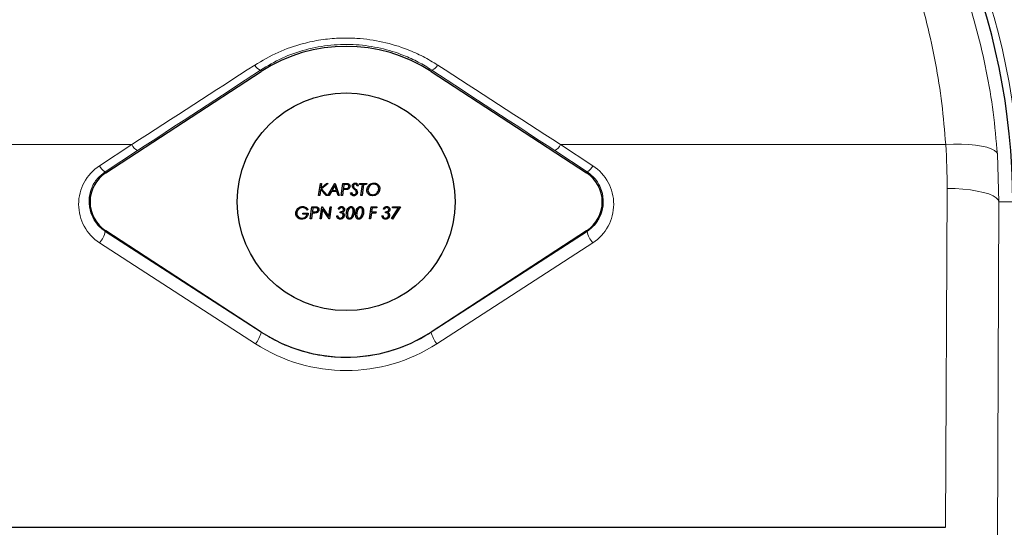
# Model space of a CAD drawing. Units: millimetres. Extents: x 385 to 2761, y 104 to 2202.
# Drawn here: x 2324 to 2609, y 1792 to 1939 of the extents above; entities that cross this region are included whole.
import ezdxf

# ---------------------------------------------------------------- set-up
doc = ezdxf.new("R2010")
doc.units = ezdxf.units.MM

msp = doc.modelspace()

# ---------------------------------------------------------------- linework, layer by layer
at = {"color": 7, "linetype": 'Continuous', "lineweight": 25}
for p, q in [((2349.2, 1894.25), (2394.21, 1923.57)), ((2443.34, 1923.57), (2488.36, 1894.25)), ((2410.82, 1887.7), (2411.31, 1891.2)), ((2411.38, 1889.44), (2411.14, 1887.7)), ((2411.31, 1891.2), (2411.63, 1891.2)), ((2412.97, 1887.7), (2411.38, 1889.44)), ((2411.43, 1889.79), (2413.13, 1891.2)), ((2411.63, 1891.2), (2411.43, 1889.79)), ((2413.6, 1891.2), (2411.66, 1889.59)), ((2411.66, 1889.59), (2413.38, 1887.7)), ((2413.13, 1891.2), (2413.6, 1891.2)), ((2413.5, 1887.7), (2415.54, 1891.2)), ((2415.51, 1890.54), (2414.72, 1889.18)), ((2414.72, 1889.18), (2415.97, 1889.18)), ((2415.97, 1889.18), (2415.51, 1890.54)), ((2415.54, 1891.2), (2415.62, 1891.2)), ((2415.62, 1891.2), (2416.8, 1887.7)), ((2417.37, 1887.7), (2417.86, 1891.2)), ((2417.93, 1889.41), (2417.69, 1887.7)), ((2417.86, 1891.2), (2418.79, 1891.2)), ((2418.45, 1889.41), (2417.93, 1889.41)), ((2418.14, 1890.89), (2417.97, 1889.72)), ((2417.97, 1889.72), (2418.46, 1889.72)), ((2418.77, 1890.89), (2418.14, 1890.89)), ((2422.26, 1890.52), (2421.93, 1890.44)), ((2422.62, 1890.89), (2422.67, 1891.2)), ((2423.52, 1890.89), (2422.62, 1890.89)), ((2422.67, 1891.2), (2424.73, 1891.2)), ((2423.07, 1887.7), (2423.52, 1890.89)), ((2423.83, 1890.89), (2423.39, 1887.7)), ((2424.69, 1890.89), (2423.83, 1890.89)), ((2424.73, 1891.2), (2424.69, 1890.89)), ((2411.14, 1887.7), (2410.82, 1887.7)), ((2413.38, 1887.7), (2412.97, 1887.7)), ((2413.86, 1887.7), (2413.5, 1887.7)), ((2414.54, 1888.87), (2413.86, 1887.7)), ((2416.08, 1888.87), (2414.54, 1888.87)), ((2416.47, 1887.7), (2416.08, 1888.87)), ((2416.8, 1887.7), (2416.47, 1887.7)), ((2417.69, 1887.7), (2417.37, 1887.7)), ((2420.06, 1888.44), (2420.39, 1888.55)), ((2423.39, 1887.7), (2423.07, 1887.7)), ((2407.77, 1883.68), (2407.49, 1883.47)), ((2408.4, 1880.91), (2408.89, 1884.41)), ((2408.89, 1884.41), (2409.81, 1884.41)), ((2409.16, 1884.1), (2409, 1882.93)), ((2409.79, 1884.1), (2409.16, 1884.1)), ((2411.23, 1880.91), (2411.72, 1884.41)), ((2411.93, 1883.7), (2411.54, 1880.91)), ((2411.72, 1884.41), (2411.79, 1884.41)), ((2411.79, 1884.41), (2413.75, 1881.63)), ((2413.89, 1880.91), (2411.93, 1883.7)), ((2413.75, 1881.63), (2414.14, 1884.41)), ((2414.45, 1884.41), (2413.96, 1880.91)), ((2414.14, 1884.41), (2414.45, 1884.41)), ((2416.79, 1883.69), (2416.48, 1883.69)), ((2425.54, 1880.91), (2426.03, 1884.41)), ((2426.03, 1884.41), (2427.65, 1884.41)), ((2426.3, 1884.1), (2426.14, 1882.93)), ((2427.61, 1884.1), (2426.3, 1884.1)), ((2427.65, 1884.41), (2427.61, 1884.1)), ((2429.89, 1883.69), (2429.58, 1883.69)), ((2431.92, 1881.02), (2433.9, 1884.1)), ((2434.47, 1884.41), (2432.16, 1880.82)), ((2432.18, 1884.1), (2432.23, 1884.41)), ((2433.9, 1884.1), (2432.18, 1884.1)), ((2432.23, 1884.41), (2434.47, 1884.41)), ((2406.2, 1882.62), (2407.81, 1882.62)), ((2406.2, 1882.3), (2406.2, 1882.62)), ((2407.5, 1882.3), (2406.2, 1882.3)), ((2408.71, 1880.91), (2408.4, 1880.91)), ((2408.95, 1882.62), (2408.71, 1880.91)), ((2409.48, 1882.62), (2408.95, 1882.62)), ((2409, 1882.93), (2409.49, 1882.93)), ((2411.54, 1880.91), (2411.23, 1880.91)), ((2413.96, 1880.91), (2413.89, 1880.91)), ((2416.03, 1881.81), (2416.34, 1881.81)), ((2417.01, 1882.66), (2417.05, 1882.98)), ((2417.05, 1882.98), (2417.14, 1882.97)), ((2425.86, 1880.91), (2425.54, 1880.91)), ((2426.09, 1882.62), (2425.86, 1880.91)), ((2427.38, 1882.62), (2426.09, 1882.62)), ((2426.14, 1882.93), (2427.42, 1882.93)), ((2427.42, 1882.93), (2427.38, 1882.62)), ((2429.13, 1881.81), (2429.44, 1881.81)), ((2430.12, 1882.66), (2430.15, 1882.98)), ((2430.15, 1882.98), (2430.25, 1882.97)), ((2432.16, 1880.82), (2431.92, 1881.02)), ((2394.21, 1848.17), (2349.2, 1877.49)), ((2488.36, 1877.49), (2443.34, 1848.17)), ((2245.33, 1791.63), (2592.22, 1791.63))]:
    msp.add_line(p, q, dxfattribs=at)
at = {"color": 7, "linetype": 'Continuous', "lineweight": 18}
for p, q in [((2394.21, 1923.57), (2393.94, 1924)), ((2443.34, 1923.57), (2443.62, 1924)), ((2356.74, 1902.42), (2245.28, 1902.42)), ((2347.37, 1896.28), (2356.74, 1902.42)), ((2358.38, 1900.68), (2349.01, 1894.54)), ((2488.55, 1894.54), (2479.18, 1900.68)), ((2480.81, 1902.42), (2490.18, 1896.28)), ((2592.28, 1902.42), (2480.81, 1902.42)), ((2607.24, 1899.62), (2607.68, 1885.87)), ((2349.2, 1894.25), (2349.01, 1894.54)), ((2488.36, 1894.25), (2488.55, 1894.54)), ((2592.22, 1791.63), (2592.68, 1889.75)), ((2607.68, 1885.87), (2607.22, 1788.06)), ((2607.68, 1885.87), (2611.66, 1885.87)), ((2349.2, 1877.49), (2349.07, 1877.29)), ((2349.07, 1877.29), (2394.16, 1848.08)), ((2443.4, 1848.08), (2488.49, 1877.29)), ((2488.36, 1877.49), (2488.49, 1877.29)), ((2392.52, 1844.79), (2347.43, 1874)), ((2490.13, 1874), (2445.04, 1844.79)), ((2394.21, 1848.17), (2394.16, 1848.08)), ((2443.34, 1848.17), (2443.4, 1848.08))]:
    msp.add_line(p, q, dxfattribs=at)
at = {"color": 7, "linetype": 'Continuous', "lineweight": 18, "flags": 128}
for points in [[(2592.28, 1902.42), (2594.57, 1902.52), (2596.8, 1902.52), (2598.93, 1902.43), (2600.9, 1902.26), (2602.67, 1901.99), (2604.2, 1901.64), (2605.44, 1901.22), (2606.38, 1900.74), (2606.98, 1900.2), (2607.24, 1899.62)], [(2592.68, 1889.75), (2595, 1889.7), (2597.27, 1889.55), (2599.42, 1889.31), (2601.42, 1888.99), (2603.2, 1888.59), (2604.73, 1888.13), (2605.97, 1887.61), (2606.88, 1887.06), (2607.46, 1886.47), (2607.68, 1885.87)]]:
    msp.add_lwpolyline(points, dxfattribs=at)
at = {"color": 7, "linetype": 'Continuous', "lineweight": 25}
msp.add_circle((2418.78, 1885.87), 31.5, dxfattribs=at)
for centre, radius, start, end in [((2418.78, 1885.87), 215, 335.0138, 204.9862), ((2418.78, 1885.87), 192.88, 360, 180), ((2418.78, 1885.87), 45, 56.9171, 123.0829), ((2354.66, 1885.87), 10, 123.0829, 236.9171), ((2482.9, 1885.87), 10, 303.0829, 56.9171), ((2418.78, 1885.87), 45, 236.9171, 303.0829)]:
    msp.add_arc(centre, radius, start, end, dxfattribs=at)
at = {"color": 7, "linetype": 'Continuous', "lineweight": 18}
for centre, radius, start, end in [((2418.78, 1885.87), 194.88, 360, 180), ((2394.94, 1926.77), 2.94, 206.2745, 250.0888), ((2442.61, 1926.77), 2.94, 289.9112, 333.7255), ((2360.53, 1904.34), 4.25, 206.9872, 239.6346), ((2477.03, 1904.34), 4.25, 300.3654, 333.0128), ((2351.16, 1898.2), 4.25, 206.9872, 239.6346), ((2486.4, 1898.2), 4.25, 300.3654, 333.0128), ((2341.91, 1878.8), 7.31, 318.9883, 348.0923), ((2495.64, 1878.8), 7.31, 191.9077, 221.0117), ((2387, 1849.58), 7.31, 318.9883, 348.0923), ((2450.55, 1849.58), 7.31, 191.9077, 221.0117)]:
    msp.add_arc(centre, radius, start, end, dxfattribs=at)
for centre, major_axis, ratio, start_param, end_param in [((2246.59, 1836.61), (394.98, 254.23), 0.00948, 4.988916, 5.084118), ((2248.23, 1834.09), (394.98, 257.23), 0.009526, 4.988814, 5.084016), ((2589.33, 1834.09), (394.98, -257.23), 0.009526, 4.340762, 4.435964), ((2590.97, 1836.61), (394.98, -254.23), 0.00948, 4.34066, 4.435862), ((2418.78, 1890.57), (0, 173.91), 0.999989, 4.707712, 4.780581), ((2354.66, 1885.16), (0, 13.3), 0.999989, 0.579963, 2.566736), ((2482.9, 1885.16), (0, 13.3), 0.999989, 3.71645, 5.703222), ((2418.78, 1885.32), (0, 48.3), 0.999989, 2.566736, 3.71645)]:
    msp.add_ellipse(centre, major_axis=major_axis, ratio=ratio, start_param=start_param, end_param=end_param, dxfattribs=at)
for points, knots in [([(2230.32, 1899.62), (2230.53, 1902.24), (2230.95, 1907.46), (2232.28, 1917.45), (2234.57, 1929.47), (2238.3, 1943.24), (2242.93, 1956.46), (2248.48, 1969.25), (2254.91, 1981.52), (2262.2, 1993.27), (2270.19, 2004.29), (2278.79, 2014.57), (2287.94, 2024.09), (2297.92, 2033.12), (2308.71, 2041.6), (2320.4, 2049.48), (2332.71, 2056.49), (2345.67, 2062.6), (2357.26, 2067.03), (2367.21, 2070.17), (2375.32, 2072.34), (2383.77, 2074.18), (2391.86, 2075.56), (2399.52, 2076.51), (2406.64, 2077.13), (2413.91, 2077.47), (2421.26, 2077.52), (2428.59, 2077.27), (2436.32, 2076.7), (2444.33, 2075.76), (2452.55, 2074.41), (2460.47, 2072.75), (2468.1, 2070.8), (2476.98, 2068.13), (2486.98, 2064.55), (2497.91, 2059.82), (2508.7, 2054.32), (2519.4, 2047.99), (2529.96, 2040.75), (2540.06, 2032.77), (2549.65, 2024.07), (2558.71, 2014.64), (2567.16, 2004.56), (2574.98, 1993.82), (2582.11, 1982.43), (2588.54, 1970.35), (2593.84, 1958.4), (2598.09, 1946.7), (2601.44, 1935.42), (2604.13, 1923.77), (2606.16, 1911.84), (2606.88, 1903.69), (2607.24, 1899.62)], [0, 0, 0, 0, 0.012423, 0.024847, 0.048207, 0.071648, 0.095102, 0.118482, 0.142889, 0.167391, 0.191961, 0.216555, 0.24111, 0.265554, 0.292399, 0.319331, 0.346277, 0.373178, 0.399999, 0.414732, 0.4295, 0.44424, 0.458937, 0.470136, 0.481356, 0.492541, 0.503782, 0.515061, 0.52631, 0.539946, 0.553638, 0.567392, 0.581162, 0.594863, 0.61709, 0.639342, 0.66158, 0.685858, 0.710217, 0.73461, 0.758994, 0.78333, 0.807593, 0.831386, 0.855235, 0.879072, 0.902849, 0.922238, 0.941702, 0.961181, 0.980626, 1, 1, 1, 1]), ([(2592.28, 1902.42), (2591.95, 1906.4), (2591.29, 1914.39), (2589.42, 1926.07), (2586.95, 1937.47), (2583.88, 1948.5), (2579.97, 1959.94), (2575.09, 1971.64), (2569.18, 1983.46), (2562.63, 1994.61), (2554.96, 2005.83), (2546.1, 2016.94), (2535.94, 2027.75), (2525.08, 2037.55), (2513.55, 2046.34), (2502.39, 2053.49), (2491.75, 2059.27), (2481.69, 2063.91), (2471.99, 2067.62), (2462.74, 2070.54), (2454, 2072.79), (2446.21, 2074.32), (2439.64, 2075.3), (2434.05, 2075.95), (2427.85, 2076.43), (2421.08, 2076.68), (2414.27, 2076.64), (2407.54, 2076.3), (2400.98, 2075.69), (2393.89, 2074.74), (2386.4, 2073.38), (2378.6, 2071.56), (2371.17, 2069.43), (2361.99, 2066.34), (2351.27, 2061.97), (2339.31, 2055.95), (2328, 2049.08), (2317.3, 2041.38), (2307.41, 2033.09), (2298.25, 2024.25), (2289.83, 2014.92), (2281.91, 2004.86), (2274.57, 1994.06), (2267.88, 1982.57), (2261.96, 1970.56), (2256.87, 1958.05), (2252.61, 1945.12), (2249.18, 1931.64), (2247.07, 1919.87), (2245.86, 1910.09), (2245.47, 1904.97), (2245.28, 1902.42)], [0, 0, 0, 0, 0.019548, 0.039166, 0.058818, 0.078455, 0.098019, 0.122083, 0.146207, 0.170343, 0.194423, 0.223834, 0.253342, 0.282895, 0.312425, 0.341855, 0.36405, 0.386258, 0.40844, 0.42496, 0.441493, 0.457975, 0.466538, 0.475099, 0.485734, 0.496404, 0.507028, 0.517664, 0.528342, 0.538998, 0.553363, 0.567778, 0.582226, 0.596637, 0.623556, 0.650553, 0.677597, 0.70463, 0.731578, 0.756316, 0.781164, 0.806048, 0.830909, 0.855703, 0.880406, 0.904022, 0.927711, 0.951385, 0.974981, 0.987491, 1, 1, 1, 1]), ([(2392.3, 1925.46), (2394.51, 1926.76), (2398.93, 1929.34), (2405.49, 1931.59), (2411.45, 1932.83), (2416.66, 1933.33), (2422.68, 1933.28), (2429.41, 1932.31), (2435.8, 1930.36), (2441.08, 1928), (2443.86, 1926.31), (2445.25, 1925.46)], [0, 0, 0, 0, 0.138491, 0.276944, 0.369609, 0.462579, 0.555233, 0.689286, 0.823363, 0.911678, 1, 1, 1, 1]), ([(2443.62, 1924), (2442.31, 1924.8), (2439.7, 1926.41), (2434.75, 1928.64), (2428.76, 1930.5), (2421.63, 1931.54), (2414.32, 1931.4), (2407.07, 1930.09), (2400.15, 1927.67), (2396.01, 1925.22), (2393.94, 1924)], [0, 0, 0, 0, 0.0885532, 0.1770981, 0.3110586, 0.4449862, 0.5837762, 0.722585, 0.8612674, 1, 1, 1, 1]), ([(2349.01, 1894.54), (2348.23, 1893.92), (2346.54, 1892.6), (2344.87, 1889.68), (2344.16, 1886.21), (2344.6, 1883.19), (2345.6, 1880.94), (2346.86, 1879.01), (2348.21, 1877.95), (2349.07, 1877.29)], [0, 0, 0, 0, 0.142695, 0.308478, 0.482652, 0.663303, 0.754366, 0.845406, 1, 1, 1, 1]), ([(2488.49, 1877.29), (2489.28, 1877.9), (2490.98, 1879.22), (2492.66, 1882.12), (2493.4, 1885.58), (2492.97, 1888.61), (2491.99, 1890.86), (2490.74, 1892.8), (2489.39, 1893.87), (2488.55, 1894.54)], [0, 0, 0, 0, 0.142698, 0.308356, 0.482462, 0.663093, 0.754162, 0.845209, 1, 1, 1, 1]), ([(2394.16, 1848.08), (2395.86, 1847.06), (2399.68, 1844.79), (2406.22, 1842.39), (2413.51, 1840.89), (2420.96, 1840.66), (2428.32, 1841.6), (2435.38, 1843.75), (2440.33, 1846.14), (2442.89, 1847.75), (2443.4, 1848.08)], [0, 0, 0, 0, 0.115155, 0.257352, 0.399536, 0.541545, 0.683556, 0.824179, 0.964818, 1, 1, 1, 1])]:
    msp.add_open_spline(points, degree=3, knots=knots, dxfattribs=at)
at = {"color": 7, "linetype": 'Continuous', "lineweight": 25}
for points, knots in [([(2419.21, 1889.47), (2419.07, 1889.45), (2418.82, 1889.41), (2418.56, 1889.41), (2418.45, 1889.41)], [0, 0, 0, 0, 0.559502, 1, 1, 1, 1]), ([(2418.46, 1889.72), (2418.72, 1889.71), (2419.03, 1889.7), (2419.35, 1889.89), (2419.47, 1890.04), (2419.56, 1890.2), (2419.57, 1890.33), (2419.57, 1890.39)], [0, 0, 0, 0, 0.499234, 0.624413, 0.749613, 0.874807, 1, 1, 1, 1]), ([(2419.57, 1890.39), (2419.56, 1890.48), (2419.54, 1890.62), (2419.42, 1890.76), (2419.19, 1890.9), (2418.95, 1890.89), (2418.77, 1890.89)], [0, 0, 0, 0, 0.248715, 0.374062, 0.499421, 1, 1, 1, 1]), ([(2418.79, 1891.2), (2418.93, 1891.2), (2419.22, 1891.2), (2419.62, 1891.06), (2419.85, 1890.74), (2419.87, 1890.51), (2419.89, 1890.4)], [0, 0, 0, 0, 0.2817018, 0.5599526, 0.7797219, 1, 1, 1, 1]), ([(2419.89, 1890.4), (2419.88, 1890.28), (2419.86, 1890.05), (2419.68, 1889.77), (2419.46, 1889.57), (2419.29, 1889.51), (2419.21, 1889.47)], [0, 0, 0, 0, 0.279845, 0.559493, 0.779753, 1, 1, 1, 1]), ([(2420.56, 1890.46), (2420.57, 1890.58), (2420.6, 1890.83), (2420.82, 1891.11), (2421.1, 1891.27), (2421.29, 1891.28), (2421.39, 1891.29)], [0, 0, 0, 0, 0.279735, 0.559202, 0.779488, 1, 1, 1, 1]), ([(2420.73, 1889.91), (2420.68, 1890.01), (2420.58, 1890.18), (2420.56, 1890.37), (2420.56, 1890.46)], [0, 0, 0, 0, 0.559798, 1, 1, 1, 1]), ([(2421.18, 1889.46), (2421.09, 1889.53), (2420.93, 1889.67), (2420.79, 1889.84), (2420.73, 1889.91)], [0, 0, 0, 0, 0.560317, 1, 1, 1, 1]), ([(2421.35, 1890.98), (2421.27, 1890.97), (2421.13, 1890.95), (2420.97, 1890.82), (2420.88, 1890.65), (2420.88, 1890.54), (2420.87, 1890.48)], [0, 0, 0, 0, 0.279704, 0.558943, 0.77924, 1, 1, 1, 1]), ([(2420.87, 1890.48), (2420.88, 1890.4), (2420.9, 1890.25), (2420.98, 1890.12), (2421.01, 1890.06)], [0, 0, 0, 0, 0.559106, 1, 1, 1, 1]), ([(2421.01, 1890.06), (2421.08, 1889.98), (2421.21, 1889.83), (2421.36, 1889.7), (2421.43, 1889.64)], [0, 0, 0, 0, 0.559534, 1, 1, 1, 1]), ([(2421.73, 1888.59), (2421.71, 1888.69), (2421.69, 1888.89), (2421.49, 1889.19), (2421.3, 1889.35), (2421.18, 1889.46)], [0, 0, 0, 0, 0.279349, 0.55915, 1, 1, 1, 1]), ([(2421.93, 1890.44), (2421.91, 1890.51), (2421.86, 1890.66), (2421.71, 1890.84), (2421.53, 1890.95), (2421.41, 1890.97), (2421.35, 1890.98)], [0, 0, 0, 0, 0.280372, 0.560282, 0.780309, 1, 1, 1, 1]), ([(2421.39, 1891.29), (2421.51, 1891.28), (2421.74, 1891.25), (2422.09, 1890.98), (2422.2, 1890.69), (2422.26, 1890.52)], [0, 0, 0, 0, 0.279939, 0.560235, 1, 1, 1, 1]), ([(2421.43, 1889.64), (2421.61, 1889.48), (2421.93, 1889.2), (2422, 1888.79), (2422.04, 1888.61)], [0, 0, 0, 0, 0.561523, 1, 1, 1, 1]), ([(2424.78, 1889.25), (2424.81, 1889.55), (2424.89, 1890.16), (2425.45, 1890.85), (2426.15, 1891.23), (2426.62, 1891.27), (2426.86, 1891.29)], [0, 0, 0, 0, 0.27962, 0.559015, 0.779422, 1, 1, 1, 1]), ([(2426.43, 1887.61), (2426.19, 1887.63), (2425.69, 1887.67), (2425.12, 1888.1), (2424.82, 1888.67), (2424.79, 1889.05), (2424.78, 1889.25)], [0, 0, 0, 0, 0.280155, 0.559228, 0.779348, 1, 1, 1, 1]), ([(2426.86, 1890.98), (2426.61, 1890.95), (2426.09, 1890.9), (2425.5, 1890.45), (2425.15, 1889.87), (2425.11, 1889.46), (2425.09, 1889.26)], [0, 0, 0, 0, 0.279949, 0.559235, 0.779681, 1, 1, 1, 1]), ([(2425.09, 1889.26), (2425.11, 1889.06), (2425.15, 1888.66), (2425.5, 1888.2), (2425.96, 1887.96), (2426.27, 1887.94), (2426.43, 1887.92)], [0, 0, 0, 0, 0.28, 0.559127, 0.779257, 1, 1, 1, 1]), ([(2426.43, 1887.92), (2426.69, 1887.96), (2427.2, 1888.02), (2427.79, 1888.48), (2428.13, 1889.07), (2428.17, 1889.47), (2428.19, 1889.67)], [0, 0, 0, 0, 0.279706, 0.55919, 0.779598, 1, 1, 1, 1]), ([(2428.5, 1889.65), (2428.47, 1889.35), (2428.4, 1888.74), (2427.84, 1888.06), (2427.15, 1887.67), (2426.67, 1887.63), (2426.43, 1887.61)], [0, 0, 0, 0, 0.279643, 0.559235, 0.779476, 1, 1, 1, 1]), ([(2426.86, 1891.29), (2427.11, 1891.26), (2427.59, 1891.21), (2428.14, 1890.77), (2428.46, 1890.22), (2428.49, 1889.84), (2428.5, 1889.65)], [0, 0, 0, 0, 0.279742, 0.559241, 0.779439, 1, 1, 1, 1]), ([(2427.75, 1890.67), (2427.59, 1890.77), (2427.33, 1890.95), (2427.01, 1890.97), (2426.86, 1890.98)], [0, 0, 0, 0, 0.5590709, 1, 1, 1, 1]), ([(2428.19, 1889.67), (2428.17, 1889.89), (2428.13, 1890.27), (2427.86, 1890.55), (2427.75, 1890.67)], [0, 0, 0, 0, 0.559518, 1, 1, 1, 1]), ([(2421.01, 1887.61), (2420.88, 1887.62), (2420.63, 1887.65), (2420.25, 1887.94), (2420.13, 1888.25), (2420.06, 1888.44)], [0, 0, 0, 0, 0.280258, 0.560403, 1, 1, 1, 1]), ([(2420.39, 1888.55), (2420.41, 1888.46), (2420.47, 1888.28), (2420.63, 1888.07), (2420.85, 1887.95), (2420.99, 1887.93), (2421.07, 1887.92)], [0, 0, 0, 0, 0.28064, 0.560132, 0.780063, 1, 1, 1, 1]), ([(2422.04, 1888.61), (2422.02, 1888.46), (2421.97, 1888.17), (2421.69, 1887.84), (2421.36, 1887.65), (2421.13, 1887.62), (2421.01, 1887.61)], [0, 0, 0, 0, 0.27928, 0.559099, 0.779634, 1, 1, 1, 1]), ([(2421.07, 1887.92), (2421.16, 1887.94), (2421.36, 1887.96), (2421.58, 1888.14), (2421.71, 1888.36), (2421.72, 1888.51), (2421.73, 1888.59)], [0, 0, 0, 0, 0.2795046, 0.5593095, 0.7795673, 1, 1, 1, 1]), ([(2404.18, 1882.54), (2404.22, 1882.83), (2404.29, 1883.41), (2404.82, 1884.05), (2405.48, 1884.44), (2405.93, 1884.48), (2406.16, 1884.5)], [0, 0, 0, 0, 0.279575, 0.559146, 0.779595, 1, 1, 1, 1]), ([(2406.13, 1884.19), (2405.89, 1884.15), (2405.42, 1884.08), (2404.88, 1883.64), (2404.55, 1883.11), (2404.51, 1882.73), (2404.49, 1882.54)], [0, 0, 0, 0, 0.279357, 0.559222, 0.77971, 1, 1, 1, 1]), ([(2407.49, 1883.47), (2407.28, 1883.69), (2406.9, 1884.08), (2406.37, 1884.16), (2406.13, 1884.19)], [0, 0, 0, 0, 0.5596812, 1, 1, 1, 1]), ([(2406.16, 1884.5), (2406.33, 1884.49), (2406.68, 1884.46), (2407.27, 1884.21), (2407.58, 1883.88), (2407.77, 1883.68)], [0, 0, 0, 0, 0.28035, 0.560573, 1, 1, 1, 1]), ([(2409.49, 1882.93), (2409.74, 1882.92), (2410.06, 1882.91), (2410.38, 1883.11), (2410.5, 1883.25), (2410.58, 1883.42), (2410.59, 1883.54), (2410.6, 1883.6)], [0, 0, 0, 0, 0.499234, 0.624413, 0.749613, 0.874807, 1, 1, 1, 1]), ([(2410.6, 1883.6), (2410.59, 1883.69), (2410.57, 1883.83), (2410.45, 1883.97), (2410.21, 1884.11), (2409.98, 1884.11), (2409.79, 1884.1)], [0, 0, 0, 0, 0.248715, 0.374062, 0.499421, 1, 1, 1, 1]), ([(2409.81, 1884.41), (2409.96, 1884.41), (2410.25, 1884.41), (2410.65, 1884.27), (2410.88, 1883.95), (2410.9, 1883.72), (2410.91, 1883.61)], [0, 0, 0, 0, 0.281702, 0.559953, 0.779722, 1, 1, 1, 1]), ([(2410.91, 1883.61), (2410.9, 1883.49), (2410.88, 1883.26), (2410.71, 1882.98), (2410.48, 1882.78), (2410.32, 1882.72), (2410.23, 1882.68)], [0, 0, 0, 0, 0.2798449, 0.5594934, 0.7797533, 1, 1, 1, 1]), ([(2416.48, 1883.69), (2416.51, 1883.82), (2416.57, 1884.07), (2416.83, 1884.33), (2417.13, 1884.48), (2417.33, 1884.49), (2417.43, 1884.5)], [0, 0, 0, 0, 0.2797002, 0.5593051, 0.7795537, 1, 1, 1, 1]), ([(2417.4, 1884.19), (2417.32, 1884.18), (2417.16, 1884.17), (2416.97, 1884.04), (2416.84, 1883.88), (2416.8, 1883.76), (2416.79, 1883.69)], [0, 0, 0, 0, 0.279937, 0.559556, 0.779665, 1, 1, 1, 1]), ([(2417.14, 1882.97), (2417.26, 1882.98), (2417.48, 1882.99), (2417.76, 1883.14), (2417.96, 1883.36), (2417.99, 1883.54), (2418, 1883.63)], [0, 0, 0, 0, 0.280834, 0.560665, 0.780714, 1, 1, 1, 1]), ([(2418, 1883.63), (2417.99, 1883.71), (2417.97, 1883.88), (2417.8, 1884.07), (2417.6, 1884.17), (2417.47, 1884.18), (2417.4, 1884.19)], [0, 0, 0, 0, 0.279263, 0.558948, 0.779292, 1, 1, 1, 1]), ([(2417.43, 1884.5), (2417.56, 1884.49), (2417.83, 1884.46), (2418.13, 1884.21), (2418.29, 1883.91), (2418.31, 1883.7), (2418.31, 1883.59)], [0, 0, 0, 0, 0.2797001, 0.5590493, 0.7793109, 1, 1, 1, 1]), ([(2418.31, 1883.59), (2418.31, 1883.5), (2418.3, 1883.3), (2418.12, 1883), (2417.9, 1882.88), (2417.77, 1882.8)], [0, 0, 0, 0, 0.280546, 0.560157, 1, 1, 1, 1]), ([(2418.81, 1882.13), (2418.85, 1882.64), (2418.91, 1883.4), (2419.39, 1884.18), (2419.83, 1884.46), (2420.08, 1884.49), (2420.21, 1884.5)], [0, 0, 0, 0, 0.499829, 0.749477, 0.874891, 1, 1, 1, 1]), ([(2420.18, 1884.19), (2420.08, 1884.17), (2419.87, 1884.12), (2419.54, 1883.84), (2419.19, 1883.16), (2419.15, 1882.53), (2419.12, 1882.1)], [0, 0, 0, 0, 0.124393, 0.24969, 0.499624, 1, 1, 1, 1]), ([(2420.83, 1883.24), (2420.82, 1883.46), (2420.8, 1883.79), (2420.54, 1884.08), (2420.34, 1884.18), (2420.24, 1884.18), (2420.18, 1884.19)], [0, 0, 0, 0, 0.498944, 0.748783, 0.874387, 1, 1, 1, 1]), ([(2420.21, 1884.5), (2420.32, 1884.49), (2420.55, 1884.46), (2420.82, 1884.25), (2421.1, 1883.84), (2421.12, 1883.45), (2421.14, 1883.18)], [0, 0, 0, 0, 0.186614, 0.373396, 0.560587, 1, 1, 1, 1]), ([(2421.5, 1882.13), (2421.54, 1882.64), (2421.6, 1883.4), (2422.08, 1884.18), (2422.52, 1884.46), (2422.77, 1884.49), (2422.9, 1884.5)], [0, 0, 0, 0, 0.4998295, 0.7494766, 0.8748911, 1, 1, 1, 1]), ([(2422.87, 1884.19), (2422.77, 1884.17), (2422.56, 1884.12), (2422.23, 1883.84), (2421.88, 1883.16), (2421.84, 1882.53), (2421.81, 1882.1)], [0, 0, 0, 0, 0.1243927, 0.2496902, 0.4996239, 1, 1, 1, 1]), ([(2423.52, 1883.24), (2423.51, 1883.46), (2423.49, 1883.79), (2423.23, 1884.08), (2423.04, 1884.18), (2422.93, 1884.18), (2422.87, 1884.19)], [0, 0, 0, 0, 0.498944, 0.748783, 0.874387, 1, 1, 1, 1]), ([(2422.9, 1884.5), (2423.01, 1884.49), (2423.24, 1884.46), (2423.51, 1884.25), (2423.79, 1883.84), (2423.82, 1883.45), (2423.83, 1883.18)], [0, 0, 0, 0, 0.186614, 0.373396, 0.560587, 1, 1, 1, 1]), ([(2429.58, 1883.69), (2429.61, 1883.82), (2429.67, 1884.07), (2429.93, 1884.33), (2430.23, 1884.48), (2430.43, 1884.49), (2430.53, 1884.5)], [0, 0, 0, 0, 0.2797, 0.559305, 0.779554, 1, 1, 1, 1]), ([(2430.5, 1884.19), (2430.42, 1884.18), (2430.26, 1884.17), (2430.07, 1884.04), (2429.94, 1883.88), (2429.91, 1883.76), (2429.89, 1883.69)], [0, 0, 0, 0, 0.279937, 0.559556, 0.779665, 1, 1, 1, 1]), ([(2430.25, 1882.97), (2430.36, 1882.98), (2430.58, 1882.99), (2430.86, 1883.14), (2431.07, 1883.36), (2431.09, 1883.54), (2431.1, 1883.63)], [0, 0, 0, 0, 0.280834, 0.560665, 0.780714, 1, 1, 1, 1]), ([(2431.1, 1883.63), (2431.09, 1883.71), (2431.07, 1883.88), (2430.9, 1884.07), (2430.71, 1884.17), (2430.57, 1884.18), (2430.5, 1884.19)], [0, 0, 0, 0, 0.279263, 0.558948, 0.779292, 1, 1, 1, 1]), ([(2430.53, 1884.5), (2430.66, 1884.49), (2430.93, 1884.46), (2431.23, 1884.21), (2431.4, 1883.91), (2431.41, 1883.7), (2431.42, 1883.59)], [0, 0, 0, 0, 0.2797001, 0.5590493, 0.7793109, 1, 1, 1, 1]), ([(2431.42, 1883.59), (2431.41, 1883.5), (2431.4, 1883.3), (2431.22, 1883), (2431.01, 1882.88), (2430.88, 1882.8)], [0, 0, 0, 0, 0.280546, 0.560157, 1, 1, 1, 1]), ([(2405.96, 1880.82), (2405.7, 1880.85), (2405.18, 1880.89), (2404.58, 1881.34), (2404.23, 1881.92), (2404.2, 1882.33), (2404.18, 1882.54)], [0, 0, 0, 0, 0.280104, 0.559391, 0.779544, 1, 1, 1, 1]), ([(2404.49, 1882.54), (2404.52, 1882.33), (2404.57, 1881.91), (2404.98, 1881.45), (2405.45, 1881.18), (2405.79, 1881.15), (2405.95, 1881.14)], [0, 0, 0, 0, 0.279376, 0.559089, 0.779454, 1, 1, 1, 1]), ([(2405.95, 1881.14), (2406.15, 1881.16), (2406.54, 1881.2), (2407.02, 1881.47), (2407.36, 1881.86), (2407.45, 1882.16), (2407.5, 1882.3)], [0, 0, 0, 0, 0.27989, 0.55973, 0.779682, 1, 1, 1, 1]), ([(2407.81, 1882.62), (2407.77, 1882.35), (2407.69, 1881.82), (2407.2, 1881.22), (2406.59, 1880.87), (2406.17, 1880.84), (2405.96, 1880.82)], [0, 0, 0, 0, 0.280025, 0.559443, 0.779562, 1, 1, 1, 1]), ([(2410.23, 1882.68), (2410.09, 1882.66), (2409.84, 1882.62), (2409.59, 1882.62), (2409.48, 1882.62)], [0, 0, 0, 0, 0.559502, 1, 1, 1, 1]), ([(2417.05, 1880.82), (2416.9, 1880.84), (2416.61, 1880.87), (2416.28, 1881.14), (2416.09, 1881.47), (2416.05, 1881.7), (2416.03, 1881.81)], [0, 0, 0, 0, 0.279516, 0.558849, 0.779194, 1, 1, 1, 1]), ([(2416.34, 1881.81), (2416.36, 1881.71), (2416.39, 1881.51), (2416.58, 1881.28), (2416.82, 1881.16), (2416.98, 1881.14), (2417.06, 1881.14)], [0, 0, 0, 0, 0.280905, 0.5591, 0.779549, 1, 1, 1, 1]), ([(2417.91, 1881.95), (2417.89, 1882.07), (2417.86, 1882.31), (2417.52, 1882.63), (2417.21, 1882.65), (2417.01, 1882.66)], [0, 0, 0, 0, 0.280019, 0.559554, 1, 1, 1, 1]), ([(2418.23, 1881.98), (2418.2, 1881.81), (2418.16, 1881.47), (2417.84, 1881.09), (2417.45, 1880.86), (2417.18, 1880.84), (2417.05, 1880.82)], [0, 0, 0, 0, 0.279561, 0.559105, 0.779579, 1, 1, 1, 1]), ([(2417.06, 1881.14), (2417.18, 1881.15), (2417.43, 1881.19), (2417.69, 1881.41), (2417.88, 1881.67), (2417.9, 1881.86), (2417.91, 1881.95)], [0, 0, 0, 0, 0.2793404, 0.5596311, 0.7800429, 1, 1, 1, 1]), ([(2417.77, 1882.8), (2417.85, 1882.75), (2417.99, 1882.64), (2418.19, 1882.37), (2418.21, 1882.13), (2418.23, 1881.98)], [0, 0, 0, 0, 0.280742, 0.561168, 1, 1, 1, 1]), ([(2419.73, 1880.82), (2419.58, 1880.84), (2419.28, 1880.89), (2418.86, 1881.38), (2418.83, 1881.83), (2418.81, 1882.13)], [0, 0, 0, 0, 0.249917, 0.500077, 1, 1, 1, 1]), ([(2419.12, 1882.1), (2419.13, 1881.88), (2419.15, 1881.55), (2419.39, 1881.25), (2419.58, 1881.15), (2419.68, 1881.14), (2419.74, 1881.14)], [0, 0, 0, 0, 0.499531, 0.749078, 0.874495, 1, 1, 1, 1]), ([(2421.14, 1883.18), (2421.09, 1882.67), (2421.02, 1881.92), (2420.54, 1881.15), (2420.11, 1880.87), (2419.86, 1880.84), (2419.73, 1880.82)], [0, 0, 0, 0, 0.499681, 0.749455, 0.874842, 1, 1, 1, 1]), ([(2419.74, 1881.14), (2419.86, 1881.16), (2420.12, 1881.22), (2420.45, 1881.56), (2420.57, 1881.87), (2420.65, 1882.05)], [0, 0, 0, 0, 0.278149, 0.558826, 1, 1, 1, 1]), ([(2420.65, 1882.05), (2420.7, 1882.27), (2420.81, 1882.66), (2420.82, 1883.06), (2420.83, 1883.24)], [0, 0, 0, 0, 0.559813, 1, 1, 1, 1]), ([(2422.42, 1880.82), (2422.27, 1880.84), (2421.97, 1880.89), (2421.55, 1881.38), (2421.52, 1881.83), (2421.5, 1882.13)], [0, 0, 0, 0, 0.2499175, 0.5000767, 1, 1, 1, 1]), ([(2421.81, 1882.1), (2421.82, 1881.88), (2421.84, 1881.55), (2422.08, 1881.25), (2422.27, 1881.15), (2422.38, 1881.14), (2422.43, 1881.14)], [0, 0, 0, 0, 0.499531, 0.749078, 0.874495, 1, 1, 1, 1]), ([(2423.83, 1883.18), (2423.79, 1882.67), (2423.72, 1881.92), (2423.24, 1881.15), (2422.8, 1880.87), (2422.55, 1880.84), (2422.42, 1880.82)], [0, 0, 0, 0, 0.499681, 0.749455, 0.874842, 1, 1, 1, 1]), ([(2422.43, 1881.14), (2422.56, 1881.16), (2422.81, 1881.22), (2423.14, 1881.56), (2423.26, 1881.87), (2423.34, 1882.05)], [0, 0, 0, 0, 0.2781486, 0.5588256, 1, 1, 1, 1]), ([(2423.34, 1882.05), (2423.4, 1882.27), (2423.5, 1882.66), (2423.51, 1883.06), (2423.52, 1883.24)], [0, 0, 0, 0, 0.559813, 1, 1, 1, 1]), ([(2430.15, 1880.82), (2430, 1880.84), (2429.71, 1880.87), (2429.38, 1881.14), (2429.19, 1881.47), (2429.15, 1881.7), (2429.13, 1881.81)], [0, 0, 0, 0, 0.279516, 0.558849, 0.779194, 1, 1, 1, 1]), ([(2429.44, 1881.81), (2429.46, 1881.71), (2429.5, 1881.51), (2429.69, 1881.28), (2429.92, 1881.16), (2430.08, 1881.14), (2430.16, 1881.14)], [0, 0, 0, 0, 0.280905, 0.5591, 0.779549, 1, 1, 1, 1]), ([(2431.01, 1881.95), (2431, 1882.07), (2430.96, 1882.31), (2430.63, 1882.63), (2430.31, 1882.65), (2430.12, 1882.66)], [0, 0, 0, 0, 0.280019, 0.559554, 1, 1, 1, 1]), ([(2431.33, 1881.98), (2431.31, 1881.81), (2431.26, 1881.47), (2430.95, 1881.09), (2430.56, 1880.86), (2430.29, 1880.84), (2430.15, 1880.82)], [0, 0, 0, 0, 0.279561, 0.559105, 0.779579, 1, 1, 1, 1]), ([(2430.16, 1881.14), (2430.29, 1881.15), (2430.53, 1881.19), (2430.79, 1881.41), (2430.98, 1881.67), (2431, 1881.86), (2431.01, 1881.95)], [0, 0, 0, 0, 0.2793404, 0.5596311, 0.7800429, 1, 1, 1, 1]), ([(2430.88, 1882.8), (2430.95, 1882.75), (2431.1, 1882.64), (2431.29, 1882.37), (2431.31, 1882.13), (2431.33, 1881.98)], [0, 0, 0, 0, 0.280742, 0.561168, 1, 1, 1, 1])]:
    msp.add_open_spline(points, degree=3, knots=knots, dxfattribs=at)

doc.saveas('drawing.dxf')
